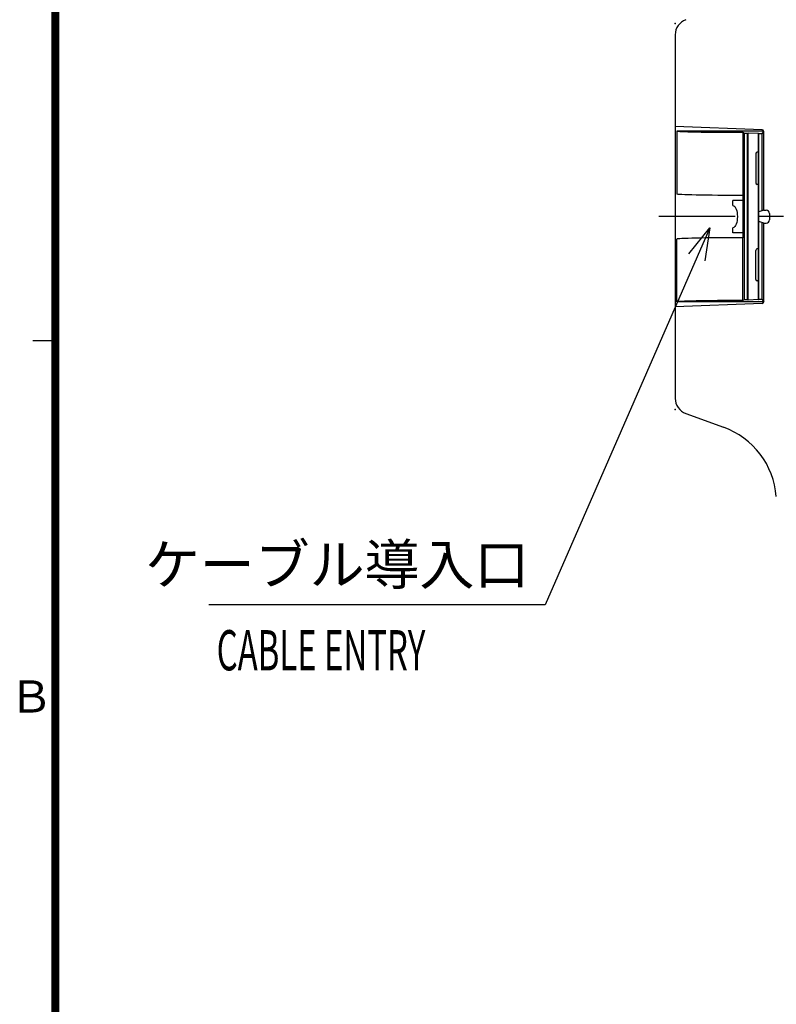
# Model space of a CAD drawing. Extents: x 942 to 3780, y -103 to 1863.
# Drawn here: x 944 to 1415, y 908 to 1520 of the extents above; entities that cross this region are included whole.
import ezdxf
from ezdxf.enums import TextEntityAlignment as Align

# ---------------------------------------------------------------- set-up
doc = ezdxf.new("R2010")
doc.units = 0
doc.header["$LTSCALE"] = 15
doc.linetypes.add('CENTER', pattern=[9, 6, -1, 1, -1])
doc.layers.get('0').update_dxf_attribs({"linetype": 'CONTINUOUS'})
doc.layers.add('1', color=4, linetype='CONTINUOUS')
doc.layers.add('98', color=6, linetype='CONTINUOUS')
doc.styles.get("Standard").update_dxf_attribs({"font": 'TXT.shx', "bigfont": 'EXTFONT.shx'})

msp = doc.modelspace()

# ---------------------------------------------------------------- linework, layer by layer
at = {"ltscale": 0.5}
for p, q in [((1351.73302, 1510.94697), (1351.73302, 1284.95112)), ((1406.73302, 1450.94904), (1352.73302, 1450.94904)), ((1352.73302, 1450.94904), (1352.73302, 1411.94904)), ((1405.73302, 1449.39784), (1406.73302, 1450.94904)), ((1406.73302, 1401.94904), (1406.73302, 1450.94904)), ((1406.73302, 1401.94904), (1406.73302, 1450.92334)), ((1393.73302, 1450.14263), (1393.73302, 1411.18987)), ((1394.73302, 1449.61599), (1393.73302, 1450.14263)), ((1394.73302, 1346.28209), (1394.73302, 1449.61599)), ((1396.73302, 1449.61599), (1394.73302, 1449.61599)), ((1397.02155, 1449.81305), (1396.73302, 1449.61599)), ((1396.73302, 1346.28209), (1396.73302, 1449.61599)), ((1397.02155, 1346.08503), (1397.02155, 1449.81305)), ((1403.46199, 1449.58402), (1397.02155, 1449.81305)), ((1403.46199, 1346.31407), (1403.46199, 1449.58402)), ((1403.46199, 1449.58402), (1403.73262, 1449.39784)), ((1403.73262, 1346.50024), (1403.73262, 1449.39784)), ((1405.73302, 1449.39784), (1403.73262, 1449.39784)), ((1405.73302, 1401.61571), (1405.73302, 1449.39784)), ((1394.01873, 1411.06888), (1393.73302, 1411.18987)), ((1394.01873, 1384.8292), (1394.01873, 1411.06888)), ((1406.73302, 1401.94904), (1403.73302, 1400.94904)), ((1403.73302, 1394.94904), (1403.73302, 1400.94904)), ((1406.73302, 1393.94904), (1403.73302, 1394.94904)), ((1405.73302, 1346.50024), (1405.73302, 1394.28237)), ((1406.73302, 1344.97474), (1406.73302, 1393.94904)), ((1406.73302, 1344.94904), (1406.73302, 1393.94904)), ((1352.73302, 1344.94904), (1352.73302, 1383.94904)), ((1394.01873, 1384.8292), (1393.73302, 1384.70821)), ((1393.73302, 1345.75546), (1393.73302, 1384.70821)), ((1403.46199, 1346.31407), (1403.73262, 1346.50024)), ((1405.73302, 1346.50024), (1403.73262, 1346.50024)), ((1405.73302, 1346.50024), (1406.73302, 1344.94904)), ((1406.73302, 1344.94904), (1352.73302, 1344.94904)), ((1394.73302, 1346.28209), (1393.73302, 1345.75546)), ((1396.73302, 1346.28209), (1394.73302, 1346.28209)), ((1397.02155, 1346.08503), (1396.73302, 1346.28209)), ((1403.46199, 1346.31407), (1397.02155, 1346.08503))]:
    msp.add_line(p, q, dxfattribs=at)
for p, q in [((1405.77049, 1451.92264), (1351.73302, 1453.94904)), ((1401.73302, 1436.94904), (1401.73302, 1418.94904)), ((1394.01873, 1407.94904), (1387.55439, 1407.94904)), ((1387.55439, 1404.94904), (1387.55439, 1407.94904)), ((1387.55439, 1387.94904), (1387.55439, 1390.94904)), ((1394.01873, 1387.94904), (1387.55439, 1387.94904)), ((1401.73302, 1358.94904), (1401.73302, 1376.94904)), ((1405.77049, 1343.97545), (1351.73302, 1341.94904)), ((1358.31281, 1275.55419), (1381.78689, 1267.01033))]:
    msp.add_line(p, q)
at = {"ltscale": 10.5}
for p, q in [((1403.73262, 1437.94904), (1402.73302, 1437.94904)), ((1403.73262, 1417.94904), (1402.73302, 1417.94904)), ((1406.73302, 1401.94904), (1408.27242, 1401.94904)), ((1410.27242, 1399.94904), (1410.27242, 1395.94904)), ((1406.73302, 1393.94904), (1408.27242, 1393.94904)), ((1403.73262, 1377.94904), (1402.73302, 1377.94904)), ((1403.73262, 1357.94904), (1402.73302, 1357.94904))]:
    msp.add_line(p, q, dxfattribs=at)
for centre, radius, start, end in [((1361.73302, 1510.94697), 10, 110, 180), ((1361.73302, 1284.95112), 10, 180, 250), ((1364.68588, 1220.0257), 50, 4.47571575, 70)]:
    msp.add_arc(centre, radius, start, end)
at = {"ltscale": 0.5}
for centre, start, end in [((1405.73302, 1450.92334), 0, 87.85241457), ((1405.73302, 1344.97474), 272.14758543, 0)]:
    msp.add_arc(centre, 1, start, end, dxfattribs=at)
at = {"ltscale": 10.5}
for centre, radius, start, end in [((1402.73302, 1436.94904), 1, 90, 180), ((1402.73302, 1418.94904), 1, 180, 270), ((1408.27242, 1399.94904), 2, 0, 90), ((1408.27242, 1395.94904), 2, 270, 0), ((1402.73302, 1376.94904), 1, 90, 180), ((1402.73302, 1358.94904), 1, 180, 270)]:
    msp.add_arc(centre, radius, start, end, dxfattribs=at)
at = {"ltscale": 0.5, "extrusion": (0, 0, -1)}
for centre, major_axis, ratio in [((1393.73302, 1450.94904), (-41, 0), 0.019668669), ((1394.01873, 1411.94904), (-41.28571, 0), 0.021318771)]:
    msp.add_ellipse(centre, major_axis=major_axis, ratio=ratio, start_param=4.71238898, end_param=6.283185307, dxfattribs=at)
at = {"extrusion": (0, 0, -1)}
msp.add_ellipse((1387.17076, 1397.94904), major_axis=(0, 7), ratio=0.457529448, start_param=0.120070842, end_param=3.021521811, dxfattribs=at)
at = {"ltscale": 0.5}
for centre, major_axis, ratio in [((1394.01873, 1383.94904), (-41.28571, 0), 0.021318771), ((1393.73302, 1344.94904), (-41, 0), 0.019668669)]:
    msp.add_ellipse(centre, major_axis=major_axis, ratio=ratio, start_param=4.71238898, end_param=6.283185307, dxfattribs=at)
for p in [(1351.73302, 1517.94904), (1351.73302, 1277.94904)]:
    msp.add_point(p)
at = {"layer": '1', "linetype": 'CENTER'}
msp.add_line((1523.96784, 1397.94904), (1341.54463, 1397.94904), dxfattribs=at)
at = {"layer": '1'}
for p, q in [((1373.1846, 1390.9493), (1270.99023, 1156.69563)), ((1270.99023, 1156.69563), (1061.87257, 1156.69563))]:
    msp.add_line(p, q, dxfattribs=at)
msp.add_lwpolyline([(1360.24951, 1374.78136), (1373.1846, 1390.9493), (1370.06645, 1370.47991)], dxfattribs=at)
at = {"layer": '98', "color": 6, "linetype": 'CONTINUOUS'}
msp.add_line((966.47929, 1320.81041), (952.47929, 1320.81041), dxfattribs=at)
at = {"layer": '98', "color": 6, "linetype": 'CONTINUOUS', "const_width": 5}
msp.add_lwpolyline([(3766.47929, 1775.81041), (966.47929, 1775.81041), (966.47929, -44.18959), (3766.47929, -44.18959), (3766.47929, 1845.81041), (3349.47929, 1845.81041), (3349.47929, 1775.81041)], dxfattribs=at)

# ---------------------------------------------------------------- texts
at = {"layer": '1'}
msp.add_text('ケーブル導入口', height=25, dxfattribs=at).set_placement((1260.99023, 1169.19563), align=Align.RIGHT)
at = {"layer": '1', "width": 0.6}
msp.add_text('CABLE ENTRY', height=25, dxfattribs=at).set_placement((1066.7848, 1115.88109))
at = {"layer": '98'}
msp.add_text('Ｂ', height=20, dxfattribs=at).set_placement((951.47929, 1097.06041), align=Align.MIDDLE)

doc.saveas('drawing.dxf')
